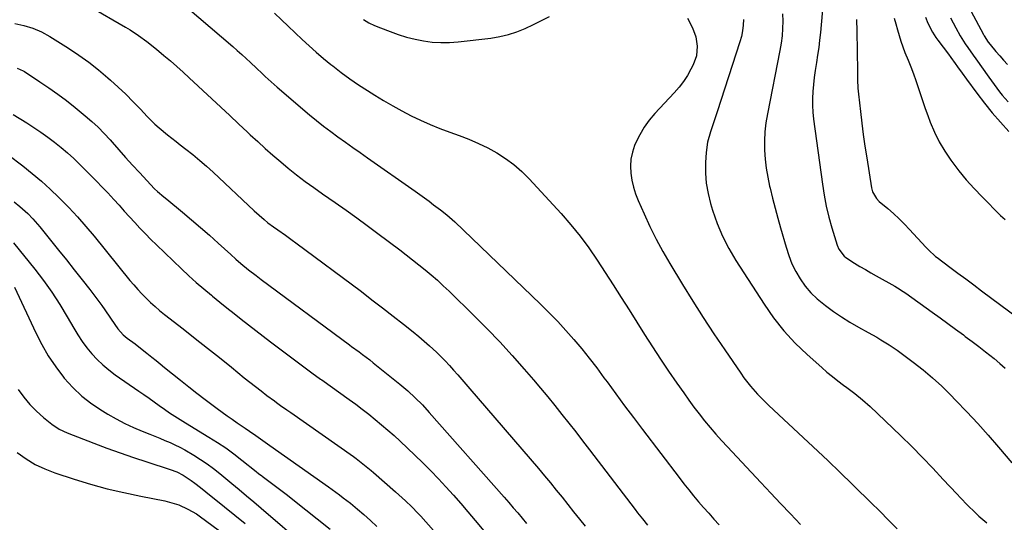
# Model space of a CAD drawing. Units: inches. Extents: x 1830732 to 1836095, y 442185 to 447541.
# Drawn here: x 1834524 to 1834976, y 446725 to 446955 of the extents above; entities that cross this region are included whole.
import ezdxf

# ---------------------------------------------------------------- set-up
doc = ezdxf.new("R2010")
doc.units = ezdxf.units.IN
doc.header["$MEASUREMENT"] = 0
doc.layers.add('7', color=7, linetype='Continuous')
doc.layers.add('8', color=7, linetype='Continuous')

msp = doc.modelspace()

# ---------------------------------------------------------------- linework, layer by layer
at = {"layer": '7', "color": 18}
for points in [[(1834955, 446970.58, 1928), (1834966.6, 446948.67, 1928), (1834966.93, 446948.07, 1928), (1834968.78, 446945.17, 1928), (1834969.62, 446944.08, 1928), (1834972.29, 446940.84, 1928), (1834974.02, 446938.8, 1928), (1834975.79, 446936.79, 1928), (1834977.62, 446934.84, 1928)], [(1834601.11, 446960.92, 1948), (1834621.91, 446943.07, 1948), (1834623.99, 446941.27, 1948), (1834626.05, 446939.45, 1948), (1834628.08, 446937.6, 1948), (1834630.1, 446935.73, 1948), (1834632.76, 446933.24, 1948), (1834635.47, 446930.7, 1948), (1834636.83, 446929.42, 1948), (1834639.57, 446926.91, 1948), (1834642.36, 446924.46, 1948), (1834657.14, 446911.83, 1948), (1834660.33, 446909.17, 1948), (1834663.57, 446906.58, 1948), (1834666.87, 446904.07, 1948), (1834670.22, 446901.62, 1948), (1834673.61, 446899.22, 1948), (1834676.99, 446896.82, 1948), (1834680.38, 446894.43, 1948), (1834683.78, 446892.04, 1948), (1834705.68, 446876.64, 1948), (1834707.82, 446875.12, 1948), (1834709.94, 446873.59, 1948), (1834712.05, 446872.05, 1948), (1834714.14, 446870.48, 1948), (1834717.35, 446868.06, 1948), (1834720.18, 446865.79, 1948), (1834723.79, 446862.57, 1948), (1834763.23, 446824.8, 1948), (1834767.2, 446820.88, 1948), (1834771.09, 446816.89, 1948), (1834774.85, 446812.77, 1948), (1834778.53, 446808.58, 1948), (1834782.1, 446804.29, 1948), (1834785.6, 446799.95, 1948), (1834789, 446795.53, 1948), (1834792.33, 446791.05, 1948), (1834793.75, 446789.1, 1948), (1834797.76, 446783.62, 1948), (1834801.79, 446778.17, 1948), (1834805.86, 446772.73, 1948), (1834809.96, 446767.32, 1948), (1834826.84, 446745.15, 1948), (1834829.02, 446742.35, 1948), (1834831.22, 446739.57, 1948), (1834833.47, 446736.83, 1948), (1834835.75, 446734.11, 1948), (1834838.07, 446731.43, 1948), (1834840.42, 446728.76, 1948), (1834842.79, 446726.13, 1948), (1834845.18, 446723.51, 1948)], [(1834892.93, 446963.43, 1938), (1834891.66, 446949.52, 1938), (1834891.3, 446946.08, 1938), (1834890.9, 446942.64, 1938), (1834890.41, 446939.21, 1938), (1834889.87, 446935.79, 1938), (1834889.29, 446932.12, 1938), (1834888.85, 446928.93, 1938), (1834888.48, 446925.73, 1938), (1834888.17, 446922.53, 1938), (1834888.01, 446919.32, 1938), (1834887.99, 446916.11, 1938), (1834888.18, 446912.91, 1938), (1834888.51, 446909.71, 1938), (1834892.59, 446879.94, 1938), (1834893.41, 446874.86, 1938), (1834894.39, 446869.82, 1938), (1834895.61, 446864.83, 1938), (1834897, 446859.87, 1938), (1834899.42, 446851.97, 1938), (1834900.18, 446850.1, 1938), (1834902.62, 446846.9, 1938), (1834903.4, 446846.27, 1938), (1834907.39, 446843.7, 1938), (1834909.85, 446842.18, 1938), (1834912.33, 446840.69, 1938), (1834914.82, 446839.23, 1938), (1834917.33, 446837.79, 1938), (1834925.82, 446833, 1938), (1834927.12, 446832.24, 1938), (1834929.66, 446830.65, 1938), (1834930.9, 446829.8, 1938), (1834943, 446821.12, 1938), (1834946.6, 446818.52, 1938), (1834950.2, 446815.92, 1938), (1834953.78, 446813.29, 1938), (1834957.36, 446810.66, 1938), (1834958.21, 446810.03, 1938), (1834961.34, 446807.68, 1938), (1834964.45, 446805.31, 1938), (1834967.54, 446802.89, 1938), (1834971.42, 446799.8, 1938), (1834974.01, 446797.62, 1938), (1834976.54, 446795.38, 1938)], [(1834641.04, 446958.43, 1946), (1834644.22, 446955.42, 1946), (1834647.41, 446952.4, 1946), (1834650.59, 446949.39, 1946), (1834653.78, 446946.37, 1946), (1834657, 446943.4, 1946), (1834660.27, 446940.49, 1946), (1834663.61, 446937.65, 1946), (1834667, 446934.88, 1946), (1834667.81, 446934.23, 1946), (1834671.69, 446931.24, 1946), (1834675.64, 446928.34, 1946), (1834679.68, 446925.57, 1946), (1834683.78, 446922.88, 1946), (1834687.06, 446920.81, 1946), (1834691.17, 446918.31, 1946), (1834695.33, 446915.88, 1946), (1834699.55, 446913.58, 1946), (1834703.83, 446911.37, 1946), (1834708.17, 446909.3, 1946), (1834712.56, 446907.33, 1946), (1834717.02, 446905.52, 1946), (1834721.52, 446903.82, 1946), (1834725.86, 446902.27, 1946), (1834730.31, 446900.54, 1946), (1834734.69, 446898.66, 1946), (1834738.96, 446896.54, 1946), (1834743.16, 446894.27, 1946), (1834747.17, 446891.71, 1946), (1834751, 446888.92, 1946), (1834754.55, 446885.79, 1946), (1834757.93, 446882.44, 1946), (1834772.64, 446866.4, 1946), (1834777.1, 446861.3, 1946), (1834781.37, 446856.06, 1946), (1834785.38, 446850.61, 1946), (1834789.21, 446845.02, 1946), (1834792.89, 446839.33, 1946), (1834796.56, 446833.62, 1946), (1834800.2, 446827.89, 1946), (1834803.83, 446822.16, 1946), (1834810.96, 446810.83, 1946), (1834814.57, 446805.18, 1946), (1834818.24, 446799.56, 1946), (1834822, 446794, 1946), (1834825.8, 446788.47, 1946), (1834828.92, 446784.02, 1946), (1834831.25, 446780.77, 1946), (1834833.62, 446777.56, 1946), (1834836.05, 446774.4, 1946), (1834838.54, 446771.28, 1946), (1834841.09, 446768.21, 1946), (1834843.68, 446765.17, 1946), (1834846.33, 446762.2, 1946), (1834849.03, 446759.25, 1946), (1834864.34, 446742.91, 1946), (1834868.88, 446738.08, 1946), (1834873.43, 446733.26, 1946), (1834877.99, 446728.45, 1946), (1834882.56, 446723.66, 1946)], [(1834681.89, 446955.48, 1944), (1834684.42, 446954.07, 1944), (1834687.03, 446952.83, 1944), (1834689.7, 446951.69, 1944), (1834694.14, 446949.96, 1944), (1834697.92, 446948.62, 1944), (1834701.73, 446947.44, 1944), (1834705.61, 446946.48, 1944), (1834709.53, 446945.69, 1944), (1834713.49, 446945.18, 1944), (1834717.45, 446944.91, 1944), (1834721.43, 446944.97, 1944), (1834725.41, 446945.25, 1944), (1834740.45, 446946.99, 1944), (1834744.52, 446947.66, 1944), (1834748.51, 446948.58, 1944), (1834752.4, 446949.89, 1944), (1834756.21, 446951.44, 1944), (1834759.96, 446953.23, 1944), (1834763.68, 446955.05, 1944), (1834767.36, 446956.95, 1944)], [(1834830.71, 446956.1, 1944), (1834832.98, 446951.71, 1944), (1834834.55, 446947.6, 1944), (1834835.16, 446943.24, 1944), (1834834.73, 446938.88, 1944), (1834833.24, 446934.76, 1944), (1834832.23, 446932.77, 1944), (1834830.6, 446929.86, 1944), (1834828.8, 446927.06, 1944), (1834826.78, 446924.42, 1944), (1834824.6, 446921.9, 1944), (1834815.68, 446912.4, 1944), (1834813.09, 446909.33, 1944), (1834810.73, 446906.1, 1944), (1834808.73, 446902.64, 1944), (1834806.97, 446899.03, 1944), (1834806.39, 446897.65, 1944), (1834805.37, 446894.57, 1944), (1834804.67, 446891.44, 1944), (1834804.48, 446888.24, 1944), (1834804.61, 446885, 1944), (1834805.14, 446881.76, 1944), (1834805.86, 446878.57, 1944), (1834806.86, 446875.45, 1944), (1834808.05, 446872.39, 1944), (1834810.75, 446866.26, 1944), (1834813.45, 446860.41, 1944), (1834816.31, 446854.65, 1944), (1834819.38, 446849, 1944), (1834822.6, 446843.43, 1944), (1834828.37, 446833.88, 1944), (1834833.07, 446826.26, 1944), (1834837.85, 446818.69, 1944), (1834842.76, 446811.2, 1944), (1834847.75, 446803.77, 1944), (1834855.09, 446793.05, 1944), (1834856.52, 446791.05, 1944), (1834859.54, 446787.18, 1944), (1834862.8, 446783.5, 1944), (1834864.5, 446781.72, 1944), (1834868.01, 446778.28, 1944), (1834895.06, 446753, 1944), (1834895.64, 446752.46, 1944), (1834896.79, 446751.36, 1944), (1834899.07, 446749.15, 1944), (1834899.64, 446748.59, 1944), (1834914.84, 446733.69, 1944), (1834918.91, 446729.68, 1944), (1834922.96, 446725.64, 1944), (1834926.97, 446721.57, 1944)], [(1834856.33, 446955.48, 1942), (1834856.2, 446952.87, 1942), (1834855.91, 446950.29, 1942), (1834855.39, 446947.75, 1942), (1834854.7, 446945.23, 1942), (1834844.36, 446913.11, 1942), (1834842.81, 446908.5, 1942), (1834841.17, 446903.91, 1942), (1834839.83, 446899.27, 1942), (1834839.21, 446894.49, 1942), (1834838.96, 446889.79, 1942), (1834838.95, 446885.04, 1942), (1834839.27, 446880.33, 1942), (1834840.09, 446875.69, 1942), (1834841.23, 446871.08, 1942), (1834842.2, 446867.94, 1942), (1834844.32, 446861.9, 1942), (1834846.76, 446856.01, 1942), (1834849.68, 446850.35, 1942), (1834852.91, 446844.83, 1942), (1834865.83, 446824.76, 1942), (1834870.23, 446818.51, 1942), (1834874.94, 446812.53, 1942), (1834880.12, 446806.95, 1942), (1834885.62, 446801.64, 1942), (1834892.27, 446795.72, 1942), (1834894.7, 446793.61, 1942), (1834897.18, 446791.56, 1942), (1834899.72, 446789.57, 1942), (1834902.3, 446787.64, 1942), (1834903.77, 446786.58, 1942), (1834907.47, 446783.79, 1942), (1834911.05, 446780.86, 1942), (1834914.53, 446777.8, 1942), (1834917.91, 446774.63, 1942), (1834928.62, 446764.28, 1942), (1834933.59, 446759.39, 1942), (1834938.5, 446754.46, 1942), (1834943.32, 446749.44, 1942), (1834948.09, 446744.36, 1942), (1834954.3, 446737.65, 1942), (1834955.93, 446735.91, 1942), (1834959.26, 446732.46, 1942), (1834962.67, 446729.1, 1942), (1834964.44, 446727.49, 1942), (1834968.13, 446724.45, 1942)], [(1834908.26, 446955.46, 1936), (1834908.46, 446950.17, 1936), (1834908.66, 446931.85, 1936), (1834908.68, 446930.53, 1936), (1834908.74, 446927.88, 1936), (1834908.94, 446923.93, 1936), (1834909.19, 446921.29, 1936), (1834910.07, 446913.28, 1936), (1834910.69, 446907.97, 1936), (1834911.37, 446902.66, 1936), (1834912.12, 446897.36, 1936), (1834912.93, 446892.07, 1936), (1834915.14, 446878.17, 1936), (1834915.59, 446876.42, 1936), (1834917.39, 446873.29, 1936), (1834918.67, 446872.01, 1936), (1834922.6, 446868.7, 1936), (1834925.23, 446866.41, 1936), (1834927.79, 446864.06, 1936), (1834930.25, 446861.6, 1936), (1834932.66, 446859.08, 1936), (1834940.1, 446850.98, 1936), (1834941.32, 446849.69, 1936), (1834944.57, 446846.72, 1936), (1834945.27, 446846.18, 1936), (1834951.14, 446841.81, 1936), (1834954.78, 446839.1, 1936), (1834958.42, 446836.39, 1936), (1834962.06, 446833.68, 1936), (1834965.69, 446830.96, 1936), (1834991.06, 446812.04, 1936)], [(1834925.53, 446956.15, 1934), (1834926.28, 446953.5, 1934), (1834927.06, 446950.85, 1934), (1834927.84, 446948.2, 1934), (1834928.67, 446945.57, 1934), (1834929.55, 446942.96, 1934), (1834930.52, 446940.38, 1934), (1834931.96, 446936.8, 1934), (1834933.19, 446933.73, 1934), (1834934.37, 446930.64, 1934), (1834935.47, 446927.52, 1934), (1834936.56, 446924.25, 1934), (1834937.61, 446921.04, 1934), (1834938.7, 446917.84, 1934), (1834939.83, 446914.66, 1934), (1834941, 446911.49, 1934), (1834942.14, 446908.44, 1934), (1834944.09, 446903.85, 1934), (1834946.27, 446899.39, 1934), (1834948.8, 446895.11, 1934), (1834951.57, 446890.97, 1934), (1834952, 446890.37, 1934), (1834955.27, 446886.1, 1934), (1834958.65, 446881.94, 1934), (1834962.22, 446877.94, 1934), (1834965.92, 446874.04, 1934), (1834974.38, 446865.51, 1934), (1834976.46, 446863.64, 1934)], [(1834939.94, 446956.57, 1932), (1834941.06, 446953.78, 1932), (1834943.11, 446949.77, 1932), (1834944.72, 446947.25, 1932), (1834945.59, 446946.03, 1932), (1834950.47, 446939.57, 1932), (1834951.53, 446938.15, 1932), (1834953.63, 446935.28, 1932), (1834954.66, 446933.84, 1932), (1834956.73, 446930.95, 1932), (1834958.82, 446928.07, 1932), (1834963.5, 446921.68, 1932), (1834966.97, 446917.12, 1932), (1834970.55, 446912.65, 1932), (1834974.3, 446908.32, 1932), (1834978.15, 446904.08, 1932)], [(1834521.84, 446953.76, 1952), (1834526.05, 446952.85, 1952), (1834530.16, 446951.57, 1952), (1834534.12, 446949.9, 1952), (1834537.86, 446947.8, 1952), (1834546.53, 446942.3, 1952), (1834551.2, 446939.17, 1952), (1834555.78, 446935.9, 1952), (1834560.2, 446932.42, 1952), (1834564.51, 446928.81, 1952), (1834565.75, 446927.72, 1952), (1834569.31, 446924.49, 1952), (1834572.8, 446921.19, 1952), (1834576.2, 446917.79, 1952), (1834579.52, 446914.31, 1952), (1834582.67, 446910.92, 1952), (1834586.2, 446907.4, 1952), (1834588.06, 446905.74, 1952), (1834591.93, 446902.58, 1952), (1834595.86, 446899.5, 1952), (1834597.84, 446897.97, 1952), (1834600.41, 446896.01, 1952), (1834603.64, 446893.47, 1952), (1834606.81, 446890.86, 1952), (1834609.91, 446888.16, 1952), (1834612.95, 446885.4, 1952), (1834631.8, 446867.71, 1952), (1834634.04, 446865.66, 1952), (1834636.33, 446863.67, 1952), (1834638.04, 446862.23, 1952), (1834640.61, 446860.31, 1952), (1834642.58, 446858.92, 1952), (1834646.07, 446856.48, 1952), (1834649.24, 446854.19, 1952), (1834650.82, 446853.03, 1952), (1834680.94, 446830.55, 1952), (1834685.83, 446826.86, 1952), (1834690.7, 446823.14, 1952), (1834695.54, 446819.37, 1952), (1834700.35, 446815.58, 1952), (1834704.75, 446812.06, 1952), (1834707.31, 446809.96, 1952), (1834709.83, 446807.82, 1952), (1834712.29, 446805.61, 1952), (1834715.39, 446802.71, 1952), (1834717.43, 446800.73, 1952), (1834719.43, 446798.71, 1952), (1834721.38, 446796.64, 1952), (1834723.29, 446794.54, 1952), (1834725.18, 446792.42, 1952), (1834727.06, 446790.28, 1952), (1834728.92, 446788.13, 1952), (1834730.78, 446785.98, 1952), (1834762.23, 446749.27, 1952), (1834764.99, 446746.02, 1952), (1834767.72, 446742.75, 1952), (1834770.42, 446739.45, 1952), (1834773.09, 446736.13, 1952), (1834775.74, 446732.79, 1952), (1834778.41, 446729.47, 1952), (1834781.08, 446726.15, 1952), (1834783.77, 446722.84, 1952)], [(1834522.88, 446933.26, 1954), (1834525.65, 446931.99, 1954), (1834526.3, 446931.59, 1954), (1834533.4, 446926.97, 1954), (1834537.54, 446924.17, 1954), (1834541.62, 446921.29, 1954), (1834545.6, 446918.28, 1954), (1834549.52, 446915.19, 1954), (1834554.21, 446911.36, 1954), (1834557.24, 446908.75, 1954), (1834560.16, 446906.04, 1954), (1834562.93, 446903.18, 1954), (1834565.6, 446900.21, 1954), (1834566.49, 446899.16, 1954), (1834569.56, 446895.62, 1954), (1834572.66, 446892.11, 1954), (1834575.82, 446888.65, 1954), (1834579.02, 446885.22, 1954), (1834586.02, 446877.83, 1954), (1834587.35, 446876.53, 1954), (1834590.22, 446874.15, 1954), (1834591.67, 446872.97, 1954), (1834598.87, 446867.06, 1954), (1834603.04, 446863.58, 1954), (1834607.17, 446860.04, 1954), (1834611.25, 446856.44, 1954), (1834615.28, 446852.8, 1954), (1834620.99, 446847.55, 1954), (1834623.31, 446845.46, 1954), (1834625.68, 446843.43, 1954), (1834629.21, 446840.56, 1954), (1834632.63, 446837.93, 1954), (1834634.93, 446836.21, 1954), (1834675.49, 446806.11, 1954), (1834675.67, 446805.97, 1954), (1834676.42, 446805.44, 1954), (1834679.9, 446802.89, 1954), (1834681.54, 446801.67, 1954), (1834684.79, 446799.18, 1954), (1834686.39, 446797.91, 1954), (1834698.68, 446788.04, 1954), (1834702.26, 446785.03, 1954), (1834705.69, 446781.85, 1954), (1834708.98, 446778.52, 1954), (1834712.14, 446775.08, 1954), (1834746.52, 446736.13, 1954), (1834748.6, 446733.74, 1954), (1834750.66, 446731.35, 1954), (1834752.71, 446728.93, 1954), (1834754.73, 446726.5, 1954), (1834756.74, 446724.05, 1954)], [(1834521.03, 446911.92, 1956), (1834527.36, 446908.05, 1956), (1834530.63, 446905.97, 1956), (1834533.85, 446903.82, 1956), (1834537, 446901.55, 1956), (1834540.09, 446899.21, 1956), (1834543.1, 446896.76, 1956), (1834546.04, 446894.24, 1956), (1834548.91, 446891.63, 1956), (1834551.71, 446888.94, 1956), (1834556.75, 446883.96, 1956), (1834559.39, 446881.3, 1956), (1834562, 446878.61, 1956), (1834564.56, 446875.88, 1956), (1834567.32, 446872.86, 1956), (1834569.71, 446870.21, 1956), (1834572.11, 446867.56, 1956), (1834574.5, 446864.91, 1956), (1834576.89, 446862.26, 1956), (1834579.32, 446859.64, 1956), (1834581.78, 446857.06, 1956), (1834584.3, 446854.53, 1956), (1834586.85, 446852.04, 1956), (1834598.41, 446841.01, 1956), (1834601.75, 446837.89, 1956), (1834605.14, 446834.82, 1956), (1834608.6, 446831.82, 1956), (1834612.1, 446828.88, 1956), (1834612.64, 446828.43, 1956), (1834615.92, 446825.76, 1956), (1834619.21, 446823.1, 1956), (1834622.51, 446820.47, 1956), (1834625.83, 446817.85, 1956), (1834629.17, 446815.25, 1956), (1834632.51, 446812.66, 1956), (1834635.87, 446810.1, 1956), (1834639.25, 446807.55, 1956), (1834658.28, 446793.25, 1956), (1834658.83, 446792.83, 1956), (1834659.95, 446792.02, 1956), (1834662.19, 446790.43, 1956), (1834662.75, 446790.03, 1956), (1834675.29, 446781.06, 1956), (1834678.35, 446778.83, 1956), (1834681.38, 446776.56, 1956), (1834684.37, 446774.24, 1956), (1834687.34, 446771.88, 1956), (1834690.26, 446769.47, 1956), (1834693.13, 446767, 1956), (1834695.95, 446764.47, 1956), (1834698.73, 446761.9, 1956), (1834705.53, 446755.43, 1956), (1834709.19, 446751.89, 1956), (1834712.79, 446748.29, 1956), (1834716.31, 446744.61, 1956), (1834719.78, 446740.89, 1956), (1834723.19, 446737.1, 1956), (1834726.56, 446733.29, 1956), (1834729.88, 446729.42, 1956), (1834733.16, 446725.53, 1956), (1834747.87, 446707.87, 1956)], [(1834518.7, 446893.56, 1958), (1834525.53, 446888.32, 1958), (1834529.83, 446884.89, 1958), (1834534.03, 446881.35, 1958), (1834538.1, 446877.66, 1958), (1834542.08, 446873.86, 1958), (1834542.56, 446873.38, 1958), (1834546.64, 446869.19, 1958), (1834550.63, 446864.93, 1958), (1834554.47, 446860.54, 1958), (1834558.23, 446856.06, 1958), (1834574.72, 446835.75, 1958), (1834576.51, 446833.62, 1958), (1834578.34, 446831.52, 1958), (1834580.24, 446829.49, 1958), (1834582.18, 446827.49, 1958), (1834584.18, 446825.56, 1958), (1834586.23, 446823.69, 1958), (1834588.35, 446821.88, 1958), (1834590.52, 446820.13, 1958), (1834599.12, 446813.43, 1958), (1834604.69, 446809.06, 1958), (1834610.25, 446804.67, 1958), (1834615.79, 446800.25, 1958), (1834621.32, 446795.81, 1958), (1834627.22, 446791.05, 1958), (1834629.79, 446789, 1958), (1834632.38, 446786.96, 1958), (1834634.99, 446784.94, 1958), (1834637.61, 446782.94, 1958), (1834641.03, 446780.36, 1958), (1834641.95, 446779.67, 1958), (1834643.82, 446778.32, 1958), (1834646.66, 446776.35, 1958), (1834648.55, 446775.03, 1958), (1834677.32, 446754.78, 1958), (1834678.51, 446753.92, 1958), (1834680.85, 446752.16, 1958), (1834683.13, 446750.32, 1958), (1834685.38, 446748.44, 1958), (1834686.49, 446747.48, 1958), (1834696.68, 446738.6, 1958), (1834698.19, 446737.26, 1958), (1834701.17, 446734.55, 1958), (1834704.08, 446731.76, 1958), (1834706.88, 446728.87, 1958), (1834708.24, 446727.38, 1958), (1834719.89, 446714.3, 1958)], [(1834521.21, 446853.04, 1962), (1834530.97, 446840.91, 1962), (1834535, 446835.65, 1962), (1834538.86, 446830.27, 1962), (1834542.46, 446824.72, 1962), (1834545.89, 446819.04, 1962), (1834548.88, 446813.81, 1962), (1834550.76, 446810.72, 1962), (1834552.76, 446807.72, 1962), (1834554.93, 446804.83, 1962), (1834557.21, 446802.02, 1962), (1834559.67, 446799.38, 1962), (1834562.26, 446796.88, 1962), (1834565.03, 446794.58, 1962), (1834567.92, 446792.41, 1962), (1834578.77, 446784.93, 1962), (1834581.14, 446783.28, 1962), (1834583.5, 446781.63, 1962), (1834585.85, 446779.95, 1962), (1834588.2, 446778.27, 1962), (1834590.55, 446776.56, 1962), (1834592.9, 446774.92, 1962), (1834595.29, 446773.36, 1962), (1834597.72, 446771.84, 1962), (1834600.17, 446770.35, 1962), (1834610.99, 446763.8, 1962), (1834614.9, 446761.33, 1962), (1834618.74, 446758.76, 1962), (1834622.47, 446756.04, 1962), (1834626.13, 446753.22, 1962), (1834632.66, 446747.98, 1962), (1834633.01, 446747.71, 1962), (1834634.38, 446746.61, 1962), (1834635.08, 446746.07, 1962), (1834635.43, 446745.81, 1962), (1834639.71, 446742.65, 1962), (1834642.19, 446740.8, 1962), (1834644.66, 446738.93, 1962), (1834647.11, 446737.03, 1962), (1834649.55, 446735.12, 1962), (1834666.61, 446721.55, 1962)], [(1834521.72, 446832.67, 1964), (1834531.46, 446811.7, 1964), (1834534.22, 446806.3, 1964), (1834537.23, 446801.06, 1964), (1834540.62, 446796.06, 1964), (1834544.27, 446791.22, 1964), (1834544.53, 446790.9, 1964), (1834548.44, 446786.58, 1964), (1834552.63, 446782.57, 1964), (1834557.21, 446779.02, 1964), (1834562.06, 446775.78, 1964), (1834564.62, 446774.25, 1964), (1834568.44, 446772.1, 1964), (1834572.32, 446770.08, 1964), (1834576.3, 446768.24, 1964), (1834580.33, 446766.52, 1964), (1834583.81, 446765.14, 1964), (1834586.14, 446764.2, 1964), (1834588.47, 446763.24, 1964), (1834590.79, 446762.27, 1964), (1834593.1, 446761.29, 1964), (1834595.39, 446760.25, 1964), (1834597.64, 446759.15, 1964), (1834599.85, 446757.95, 1964), (1834603.98, 446755.48, 1964), (1834607.06, 446753.51, 1964), (1834610.09, 446751.45, 1964), (1834613.03, 446749.27, 1964), (1834615.91, 446747.01, 1964), (1834621.48, 446742.46, 1964), (1834623.19, 446741.06, 1964), (1834624.88, 446739.66, 1964), (1834628.26, 446736.82, 1964), (1834631.62, 446733.97, 1964), (1834634.97, 446731.1, 1964), (1834655.61, 446713.36, 1964)], [(1834523.41, 446785.61, 1966), (1834526, 446782.11, 1966), (1834528.77, 446778.78, 1966), (1834531.83, 446775.72, 1966), (1834535.07, 446772.82, 1966), (1834538.83, 446769.75, 1966), (1834542.2, 446767.42, 1966), (1834545.89, 446765.65, 1966), (1834558.08, 446760.95, 1966), (1834564.12, 446758.69, 1966), (1834570.18, 446756.48, 1966), (1834576.28, 446754.38, 1966), (1834582.41, 446752.35, 1966), (1834593.11, 446748.89, 1966), (1834596.21, 446747.74, 1966), (1834599.15, 446746.24, 1966), (1834602.83, 446743.81, 1966), (1834604.46, 446742.58, 1966), (1834607.04, 446740.58, 1966), (1834609.6, 446738.56, 1966), (1834618.17, 446731.79, 1966), (1834622.9, 446727.97, 1966), (1834627.57, 446724.09, 1966)], [(1834522.94, 446756.67, 1968), (1834526.99, 446753.8, 1968), (1834531.2, 446751.24, 1968), (1834535.67, 446749.14, 1968), (1834540.3, 446747.36, 1968), (1834549.13, 446744.49, 1968), (1834556.67, 446742.19, 1968), (1834564.27, 446740.08, 1968), (1834571.94, 446738.25, 1968), (1834579.65, 446736.61, 1968), (1834590.71, 446734.46, 1968), (1834592.91, 446733.95, 1968), (1834597.19, 446732.59, 1968), (1834601.31, 446730.73, 1968), (1834605.19, 446728.45, 1968), (1834607.05, 446727.17, 1968), (1834618.15, 446718.98, 1968)]]:
    msp.add_polyline3d(points, dxfattribs=at)
at = {"layer": '8', "color": 18}
for points in [[(1834556.37, 446961.43, 1950), (1834572.72, 446952.01, 1950), (1834574.75, 446950.8, 1950), (1834578.7, 446948.22, 1950), (1834582.51, 446945.44, 1950), (1834586.21, 446942.51, 1950), (1834588.03, 446941, 1950), (1834590.34, 446939.03, 1950), (1834593.28, 446936.5, 1950), (1834596.2, 446933.94, 1950), (1834599.08, 446931.35, 1950), (1834601.94, 446928.73, 1950), (1834612.35, 446919.06, 1950), (1834616.43, 446915.26, 1950), (1834620.51, 446911.47, 1950), (1834624.58, 446907.66, 1950), (1834628.65, 446903.85, 1950), (1834629.93, 446902.64, 1950), (1834633.38, 446899.46, 1950), (1834636.85, 446896.31, 1950), (1834640.36, 446893.21, 1950), (1834643.91, 446890.15, 1950), (1834647.28, 446887.28, 1950), (1834651.12, 446884.16, 1950), (1834655.09, 446881.2, 1950), (1834659.13, 446878.33, 1950), (1834663.18, 446875.49, 1950), (1834668.99, 446871.42, 1950), (1834673.91, 446867.94, 1950), (1834678.81, 446864.43, 1950), (1834683.67, 446860.88, 1950), (1834688.51, 446857.29, 1950), (1834698.64, 446849.7, 1950), (1834701.58, 446847.47, 1950), (1834704.49, 446845.22, 1950), (1834707.38, 446842.92, 1950), (1834710.25, 446840.6, 1950), (1834713.07, 446838.22, 1950), (1834715.84, 446835.8, 1950), (1834718.55, 446833.3, 1950), (1834721.22, 446830.76, 1950), (1834732.78, 446819.44, 1950), (1834738.69, 446813.5, 1950), (1834744.5, 446807.46, 1950), (1834750.14, 446801.28, 1950), (1834755.68, 446794.99, 1950), (1834759.9, 446790.08, 1950), (1834763.23, 446786.16, 1950), (1834766.53, 446782.21, 1950), (1834769.78, 446778.23, 1950), (1834772.99, 446774.21, 1950), (1834776.18, 446770.17, 1950), (1834779.34, 446766.12, 1950), (1834782.49, 446762.05, 1950), (1834785.63, 446757.98, 1950), (1834806.66, 446730.46, 1950), (1834807.77, 446729.03, 1950), (1834810.01, 446726.18, 1950), (1834812.3, 446723.38, 1950)], [(1834874.36, 446958.12, 1940), (1834874.49, 446954.75, 1940), (1834874.34, 446951.36, 1940), (1834874.07, 446947.99, 1940), (1834873.62, 446944.63, 1940), (1834873.06, 446941.28, 1940), (1834867.35, 446912.18, 1940), (1834866.69, 446908.05, 1940), (1834866.22, 446903.92, 1940), (1834866.03, 446899.75, 1940), (1834866.04, 446895.58, 1940), (1834866.33, 446891.41, 1940), (1834866.78, 446887.26, 1940), (1834867.48, 446883.15, 1940), (1834868.35, 446879.06, 1940), (1834868.61, 446878.04, 1940), (1834869.75, 446873.47, 1940), (1834870.93, 446868.9, 1940), (1834872.15, 446864.35, 1940), (1834873.41, 446859.8, 1940), (1834875.9, 446850.91, 1940), (1834877.15, 446847.1, 1940), (1834878.62, 446843.4, 1940), (1834880.41, 446839.83, 1940), (1834882.42, 446836.37, 1940), (1834884.75, 446833.12, 1940), (1834887.29, 446830.07, 1940), (1834890.14, 446827.3, 1940), (1834893.98, 446824.12, 1940), (1834897.64, 446821.48, 1940), (1834901.37, 446818.94, 1940), (1834905.21, 446816.56, 1940), (1834909.11, 446814.29, 1940), (1834913.68, 446811.77, 1940), (1834917.56, 446809.59, 1940), (1834919.48, 446808.47, 1940), (1834923.29, 446806.17, 1940), (1834926.97, 446803.69, 1940), (1834928.77, 446802.38, 1940), (1834934.35, 446798.17, 1940), (1834938.83, 446794.63, 1940), (1834943.2, 446790.96, 1940), (1834947.4, 446787.1, 1940), (1834951.48, 446783.1, 1940), (1834953.92, 446780.6, 1940), (1834958.95, 446775.34, 1940), (1834963.89, 446770.02, 1940), (1834968.73, 446764.59, 1940), (1834973.48, 446759.09, 1940), (1834979.53, 446751.95, 1940)], [(1834951.46, 446956.31, 1930), (1834953.84, 446951.71, 1930), (1834955.91, 446948, 1930), (1834958.2, 446944.42, 1930), (1834959.41, 446942.66, 1930), (1834961.84, 446939.17, 1930), (1834963.06, 446937.43, 1930), (1834969.03, 446929.01, 1930), (1834971.43, 446925.68, 1930), (1834973.88, 446922.38, 1930), (1834975.14, 446920.77, 1930), (1834977.82, 446917.67, 1930)], [(1834521.6, 446871.73, 1960), (1834524.15, 446869.68, 1960), (1834527.8, 446866.4, 1960), (1834530.1, 446864.06, 1960), (1834532.28, 446861.61, 1960), (1834533.33, 446860.35, 1960), (1834541.94, 446849.65, 1960), (1834545.55, 446845.13, 1960), (1834549.14, 446840.6, 1960), (1834552.7, 446836.05, 1960), (1834556.25, 446831.48, 1960), (1834560.44, 446826.05, 1960), (1834561.85, 446824.17, 1960), (1834563.23, 446822.26, 1960), (1834565.84, 446818.34, 1960), (1834567.74, 446815.41, 1960), (1834569.18, 446813.46, 1960), (1834571.63, 446810.78, 1960), (1834573.49, 446809.22, 1960), (1834577.04, 446806.54, 1960), (1834578.86, 446805.14, 1960), (1834582.47, 446802.3, 1960), (1834584.74, 446800.48, 1960), (1834586.69, 446798.92, 1960), (1834588.64, 446797.35, 1960), (1834590.59, 446795.78, 1960), (1834594.17, 446792.88, 1960), (1834597.92, 446789.88, 1960), (1834601.68, 446786.9, 1960), (1834605.48, 446783.96, 1960), (1834609.3, 446781.04, 1960), (1834614.8, 446776.87, 1960), (1834617.05, 446775.2, 1960), (1834619.32, 446773.55, 1960), (1834621.61, 446771.93, 1960), (1834623.92, 446770.34, 1960), (1834627.58, 446767.87, 1960), (1834629.56, 446766.53, 1960), (1834632.53, 446764.49, 1960), (1834635.74, 446762.22, 1960), (1834638.94, 446759.94, 1960), (1834665.85, 446740.85, 1960), (1834667.56, 446739.63, 1960), (1834670.97, 446737.18, 1960), (1834672.67, 446735.94, 1960), (1834676, 446733.4, 1960), (1834679.23, 446730.71, 1960), (1834682.14, 446728.2, 1960), (1834685.13, 446725.51, 1960), (1834688.06, 446722.76, 1960)]]:
    msp.add_polyline3d(points, dxfattribs=at)

doc.saveas('drawing.dxf')
